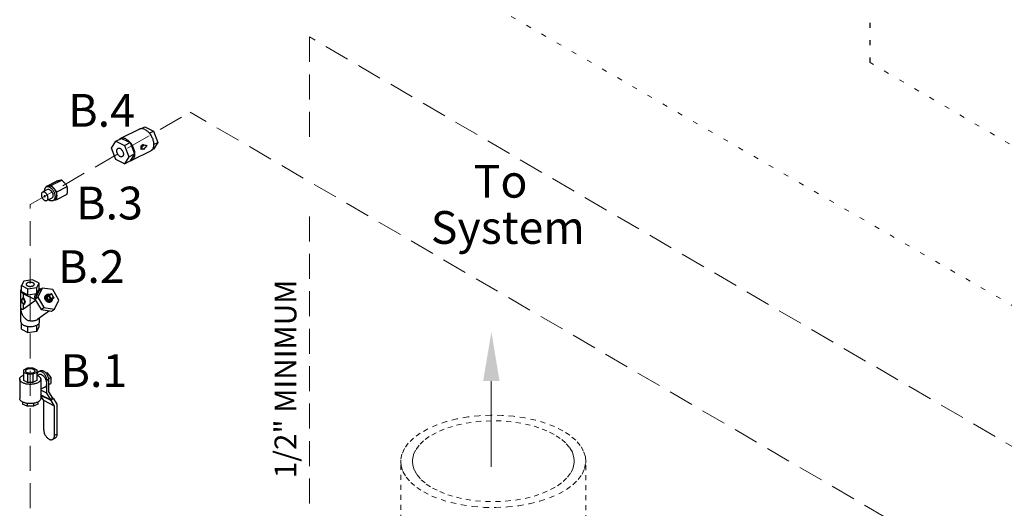
# Model space of a CAD drawing. Extents: x -14.3 to 55.7, y -15.5 to 61.7.
# Drawn here: x -13.6 to 6.1, y 33.6 to 43.4 of the extents above; entities that cross this region are included whole.
import ezdxf
from ezdxf.enums import TextEntityAlignment as Align

# ---------------------------------------------------------------- set-up
doc = ezdxf.new("R2010")
doc.units = 0
doc.header["$MEASUREMENT"] = 0
for name, pattern in [('DASHED', [0.75, 0.5, -0.25]), ('DOT', [0.25, 0, -0.25]), ('HIDDEN', [0.2, 0.1, -0.1])]:
    doc.linetypes.add(name, pattern=pattern)
doc.layers.get('0').update_dxf_attribs({"linetype": 'CONTINUOUS'})
doc.layers.add('WIRING', color=7, linetype='DOT')
doc.styles.add('SIMPLEX', font='SIMPLEX.SHX', dxfattribs={"width": 0.875})
doc.styles.get("Standard").update_dxf_attribs({"font": 'ARIAL.TTF'})

msp = doc.modelspace()

# ---------------------------------------------------------------- linework, layer by layer
at = {"color": 7, "linetype": 'DASHED', "lineweight": 20}
for p, q in [((-7.804, 43.079), (-7.804, 40.963)), ((7.86, 33.945), (-7.804, 43.079)), ((-13.391, 39.723), (-10.191, 41.574)), ((13.454, 27.786), (-10.191, 41.574)), ((-13.391, 11.143), (-13.391, 39.723)), ((-7.804, 39.486), (-7.804, 27.192))]:
    msp.add_line(p, q, dxfattribs=at)
at = {"color": 7}
for p, q in [((-11.206, 41.233), (-11.587, 41.043)), ((-11.175, 41.242), (-11.099, 41.28)), ((-11.099, 41.28), (-10.927, 41.194)), ((-11.009, 41.153), (-10.927, 41.194)), ((-10.927, 41.194), (-10.841, 40.968)), ((-11.766, 40.851), (-11.679, 40.99)), ((-11.679, 40.99), (-11.563, 41.048)), ((-11.679, 40.99), (-11.507, 40.904)), ((-11.563, 41.048), (-11.391, 40.962)), ((-11.679, 40.625), (-11.766, 40.851)), ((-11.507, 40.904), (-11.391, 40.962)), ((-11.507, 40.904), (-11.421, 40.678)), ((-11.391, 40.962), (-11.305, 40.736)), ((-10.986, 40.793), (-11.367, 40.602)), ((-11.144, 40.91), (-11.177, 40.893)), ((-11.158, 40.884), (-11.177, 40.893)), ((-11.177, 40.893), (-11.177, 40.832)), ((-11.158, 40.823), (-11.177, 40.832)), ((-11.158, 40.884), (-11.125, 40.9)), ((-11.158, 40.884), (-11.158, 40.823)), ((-11.125, 40.839), (-11.158, 40.823)), ((-11.125, 40.917), (-11.144, 40.926)), ((-11.144, 40.926), (-11.144, 40.91)), ((-11.125, 40.823), (-11.142, 40.831)), ((-11.125, 40.917), (-11.125, 40.9)), ((-11.125, 40.839), (-11.125, 40.823)), ((-10.962, 40.812), (-10.927, 40.829)), ((-10.841, 40.968), (-10.927, 40.829)), ((-10.922, 40.928), (-10.841, 40.968)), ((-11.507, 40.539), (-11.679, 40.625)), ((-11.421, 40.678), (-11.507, 40.539)), ((-11.507, 40.539), (-11.391, 40.597)), ((-11.421, 40.678), (-11.305, 40.736)), ((-11.305, 40.736), (-11.391, 40.597)), ((-12.965, 40.108), (-12.758, 40.211)), ((-13.044, 40.021), (-13.144, 39.971)), ((-13.073, 40.086), (-12.866, 40.189)), ((-13.037, 40.09), (-13.071, 40.073)), ((-13.023, 40.095), (-13.037, 40.09)), ((-12.857, 39.978), (-12.651, 40.081)), ((-12.961, 39.853), (-13.06, 39.803)), ((-12.901, 39.817), (-12.934, 39.801)), ((-12.857, 39.826), (-12.651, 39.929)), ((-13.568, 37.229), (-13.568, 37.344)), ((-13.439, 37.164), (-13.439, 37.284)), ((-13.262, 37.188), (-13.262, 37.307)), ((-13.262, 37.188), (-13.215, 37.276)), ((-13.568, 37.229), (-13.439, 37.164)), ((-13.439, 37.164), (-13.262, 37.188)), ((-13.52, 36.416), (-13.445, 36.454)), ((-13.445, 36.454), (-13.338, 36.454)), ((-13.338, 36.454), (-13.262, 36.416)), ((-13.52, 36.2), (-13.52, 36.416)), ((-13.445, 36.325), (-13.52, 36.362)), ((-13.338, 36.325), (-13.445, 36.325)), ((-13.445, 36.325), (-13.445, 36.162)), ((-13.262, 36.362), (-13.338, 36.325)), ((-13.338, 36.325), (-13.338, 36.162)), ((-13.262, 36.416), (-13.262, 36.2)), ((-13.222, 36.316), (-13.248, 36.304)), ((-13.189, 36.394), (-13.222, 36.377)), ((-13.081, 36.353), (-13.06, 36.357)), ((-13.077, 36.349), (-13.06, 36.357)), ((-13.06, 36.357), (-12.977, 36.257)), ((-13.028, 36.232), (-12.977, 36.257)), ((-12.977, 36.257), (-12.977, 36.14)), ((-13.602, 36.227), (-13.602, 35.841)), ((-13.445, 36.162), (-13.52, 36.2)), ((-13.338, 36.162), (-13.445, 36.162)), ((-13.262, 36.2), (-13.338, 36.162)), ((-13.18, 36.227), (-13.18, 35.841)), ((-13.096, 36.065), (-13.18, 36.023)), ((-13.027, 36.218), (-13.06, 36.202)), ((-13.06, 35.947), (-13.06, 36.202)), ((-13.027, 36.218), (-13.027, 35.975)), ((-13.027, 36.115), (-12.977, 36.14)), ((-13.06, 35.947), (-13.18, 36.008)), ((-13.173, 35.908), (-13.18, 35.92)), ((-13.18, 35.913), (-13.178, 35.916)), ((-12.973, 35.796), (-13.18, 35.9)), ((-13.122, 35.796), (-13.18, 35.891)), ((-12.974, 35.808), (-13.173, 35.908)), ((-12.974, 35.808), (-13.06, 35.947)), ((-13.027, 35.975), (-12.945, 35.843)), ((-12.93, 35.847), (-12.956, 35.86)), ((-13.544, 35.768), (-13.544, 35.728)), ((-13.454, 35.684), (-13.544, 35.728)), ((-13.454, 35.741), (-13.454, 35.684)), ((-13.328, 35.684), (-13.454, 35.684)), ((-13.328, 35.741), (-13.328, 35.684)), ((-13.239, 35.728), (-13.328, 35.684)), ((-13.239, 35.768), (-13.239, 35.728)), ((-13.122, 35.211), (-13.122, 35.796)), ((-12.906, 35.688), (-13.122, 35.796)), ((-12.974, 35.808), (-12.945, 35.843)), ((-12.973, 35.796), (-12.93, 35.847)), ((-12.906, 35.688), (-12.973, 35.796)), ((-12.93, 35.847), (-12.857, 35.729)), ((-12.906, 35.103), (-12.906, 35.688)), ((-12.857, 35.729), (-12.857, 35.128)), ((-12.906, 35.103), (-12.857, 35.128)), ((-12.946, 35.021), (-12.897, 35.045))]:
    msp.add_line(p, q, dxfattribs=at)
for p, q in [((-11.144, 40.926), (-11.077, 40.912)), ((-11.125, 40.917), (-11.059, 40.903)), ((-11.059, 40.903), (-11.125, 40.823)), ((-11.077, 40.912), (-11.059, 40.903))]:
    msp.add_line(p, q)
at = {"color": 7, "linetype": 'Continuous'}
for p, q in [((-13.52, 38.19), (-13.568, 38.102)), ((-13.568, 37.98), (-13.568, 38.102)), ((-13.568, 38.102), (-13.439, 38.037)), ((-13.344, 38.214), (-13.52, 38.19)), ((-13.439, 38.037), (-13.262, 38.061)), ((-13.439, 37.915), (-13.439, 38.037)), ((-13.215, 38.149), (-13.344, 38.214)), ((-13.262, 38.061), (-13.215, 38.149)), ((-13.262, 37.939), (-13.262, 38.061)), ((-13.262, 37.939), (-13.215, 38.027)), ((-13.15, 38.051), (-13.238, 37.871)), ((-13.215, 38.027), (-13.215, 38.149)), ((-13.215, 38.048), (-13.179, 38.03)), ((-13.208, 38.008), (-13.15, 38.051)), ((-12.94, 38.02), (-13.15, 38.051)), ((-13.579, 37.374), (-13.579, 38.004)), ((-13.532, 37.862), (-13.57, 37.8)), ((-13.568, 37.98), (-13.439, 37.915)), ((-13.524, 37.866), (-13.532, 37.862)), ((-13.494, 37.762), (-13.532, 37.862)), ((-13.524, 37.866), (-13.524, 37.937)), ((-13.524, 37.937), (-13.293, 37.822)), ((-13.486, 37.766), (-13.524, 37.866)), ((-13.439, 37.915), (-13.262, 37.939)), ((-13.208, 38.008), (-13.297, 37.829)), ((-13.297, 37.829), (-13.238, 37.871)), ((-13.237, 37.949), (-13.272, 37.925)), ((-13.238, 37.871), (-13.116, 37.661)), ((-13.064, 37.916), (-13.076, 37.907)), ((-13.075, 37.859), (-13.04, 37.798)), ((-13.021, 37.912), (-13.07, 37.887)), ((-13.064, 37.915), (-13.057, 37.92)), ((-13.061, 37.867), (-13.026, 37.893)), ((-13.061, 37.867), (-13.026, 37.806)), ((-13.06, 37.881), (-13.025, 37.906)), ((-13.026, 37.893), (-12.991, 37.832)), ((-13.026, 37.806), (-12.991, 37.832)), ((-13.025, 37.906), (-13.023, 37.907)), ((-12.973, 37.932), (-13.023, 37.907)), ((-12.962, 37.926), (-13.012, 37.901)), ((-13.012, 37.901), (-12.977, 37.84)), ((-12.977, 37.84), (-12.927, 37.865)), ((-12.977, 37.826), (-12.927, 37.851)), ((-12.927, 37.865), (-12.962, 37.926)), ((-12.962, 37.825), (-12.927, 37.851)), ((-12.961, 37.826), (-12.926, 37.851)), ((-12.923, 37.867), (-12.958, 37.927)), ((-12.818, 37.81), (-12.94, 38.02)), ((-12.926, 37.851), (-12.927, 37.851)), ((-12.924, 37.853), (-12.926, 37.851)), ((-13.57, 37.8), (-13.557, 37.793)), ((-13.557, 37.793), (-13.557, 37.753)), ((-13.557, 37.753), (-13.507, 37.728)), ((-13.283, 37.804), (-13.524, 37.629)), ((-13.524, 37.629), (-13.524, 37.736)), ((-13.507, 37.728), (-13.507, 37.768)), ((-13.507, 37.768), (-13.494, 37.762)), ((-13.499, 37.732), (-13.507, 37.728)), ((-13.499, 37.732), (-13.499, 37.764)), ((-13.486, 37.766), (-13.494, 37.762)), ((-13.297, 37.829), (-13.175, 37.619)), ((-13.175, 37.619), (-13.116, 37.661)), ((-13.116, 37.661), (-12.906, 37.631)), ((-13.012, 37.8), (-12.977, 37.826)), ((-13.012, 37.8), (-12.962, 37.825)), ((-13.012, 37.786), (-12.962, 37.811)), ((-12.98, 37.774), (-12.987, 37.77)), ((-12.968, 37.783), (-12.98, 37.774)), ((-12.975, 37.778), (-12.968, 37.783)), ((-12.962, 37.825), (-12.961, 37.826)), ((-12.906, 37.631), (-12.818, 37.81)), ((-13.008, 37.594), (-13.241, 37.426)), ((-13.204, 37.374), (-13.204, 37.453)), ((-13.175, 37.619), (-12.965, 37.588)), ((-12.965, 37.588), (-12.906, 37.631)), ((-13.259, 37.415), (-13.241, 37.426)), ((-13.215, 37.276), (-13.215, 37.344))]:
    msp.add_line(p, q, dxfattribs=at)
at = {"color": 7, "lineweight": 20}
msp.add_line((-4.165, 36.189), (-4.165, 34.471), dxfattribs=at)
at = {"color": 7, "linetype": 'HIDDEN', "lineweight": 20}
for p, q in [((-5.977, 30.613), (-5.977, 34.574)), ((-2.275, 30.603), (-2.275, 34.583))]:
    msp.add_line(p, q, dxfattribs=at)
at = {"color": 7, "linetype": 'Continuous'}
for points in [[(-12.973, 37.932), (-12.97, 37.933), (-12.966, 37.933), (-12.962, 37.932), (-12.959, 37.929), (-12.958, 37.927)], [(-12.923, 37.867), (-12.921, 37.863), (-12.921, 37.86), (-12.922, 37.856), (-12.924, 37.853)]]:
    msp.add_lwpolyline(points, dxfattribs=at)
at = {"color": 7, "linetype": 'HIDDEN', "lineweight": 20}
for points in [[(-2.275, 34.583), (-2.283, 34.67), (-2.319, 34.785), (-2.384, 34.896), (-2.476, 35.002), (-2.594, 35.102), (-2.736, 35.194), (-2.9, 35.276), (-3.084, 35.347), (-3.283, 35.406), (-3.496, 35.452), (-3.719, 35.484), (-3.948, 35.502), (-4.179, 35.506), (-4.41, 35.495), (-4.637, 35.47), (-4.855, 35.431), (-5.061, 35.378), (-5.253, 35.313), (-5.427, 35.236)], [(-2.504, 34.585), (-2.511, 34.661), (-2.543, 34.762), (-2.6, 34.859), (-2.68, 34.952), (-2.784, 35.04), (-2.908, 35.12), (-3.051, 35.191), (-3.212, 35.254), (-3.386, 35.305), (-3.573, 35.346), (-3.767, 35.374), (-3.968, 35.39), (-4.171, 35.393), (-4.373, 35.383), (-4.571, 35.361), (-4.762, 35.327), (-4.942, 35.281), (-5.11, 35.224), (-5.262, 35.157)], [(-5.437, 35.231), (-5.59, 35.144), (-5.72, 35.048), (-5.826, 34.945), (-5.904, 34.836), (-5.955, 34.723), (-5.977, 34.607), (-5.978, 34.578)], [(-5.271, 35.152), (-5.405, 35.076), (-5.519, 34.992), (-5.611, 34.902), (-5.68, 34.807), (-5.724, 34.708), (-5.743, 34.607), (-5.744, 34.581)], [(-5.978, 34.578), (-5.969, 34.492), (-5.933, 34.377), (-5.868, 34.266)], [(-5.744, 34.581), (-5.737, 34.505), (-5.705, 34.405), (-5.649, 34.308)], [(-2.637, 34.265), (-2.568, 34.36), (-2.524, 34.459), (-2.505, 34.56), (-2.504, 34.585)], [(-2.427, 34.217), (-2.348, 34.326), (-2.298, 34.439), (-2.276, 34.554), (-2.275, 34.583)], [(-5.649, 34.308), (-5.568, 34.214), (-5.465, 34.127), (-5.34, 34.047), (-5.197, 33.975), (-5.037, 33.913), (-4.862, 33.861), (-4.676, 33.821), (-4.481, 33.793), (-4.28, 33.777), (-4.078, 33.774), (-3.876, 33.783), (-3.678, 33.805), (-3.487, 33.84), (-3.306, 33.886), (-3.138, 33.943), (-2.986, 34.01)], [(-5.868, 34.266), (-5.776, 34.159), (-5.658, 34.06), (-5.516, 33.968), (-5.352, 33.886), (-5.169, 33.815), (-4.969, 33.756), (-4.757, 33.71), (-4.534, 33.677), (-4.305, 33.659), (-4.073, 33.656), (-3.842, 33.667), (-3.616, 33.692), (-3.398, 33.731), (-3.191, 33.784), (-2.999, 33.849), (-2.825, 33.926)], [(-2.977, 34.014), (-2.843, 34.09), (-2.729, 34.174), (-2.637, 34.265)], [(-2.816, 33.93), (-2.662, 34.017), (-2.532, 34.113), (-2.427, 34.217)]]:
    msp.add_lwpolyline(points, dxfattribs=at)
at = {"color": 7}
for points, start_tangent, end_tangent in [([(-11.183, 41.241), (-11.198, 41.237), (-11.206, 41.233)], (-0.97984, -0.199785), (-0.894314, -0.447439)), ([(-11.175, 41.242), (-11.183, 41.241)], (-0.99262, -0.121268), (-0.97984, -0.199785)), ([(-11.096, 41.226), (-11.123, 41.237), (-11.15, 41.243), (-11.175, 41.242)], (-0.894427, 0.447214), (-0.99262, -0.121268)), ([(-11.096, 41.226), (-11.069, 41.21), (-11.042, 41.189), (-11.017, 41.163), (-11.009, 41.154)], (0.894427, -0.447214), (0.63675, -0.77107)), ([(-11.587, 41.043), (-11.6, 41.035), (-11.612, 41.025)], (-0.894314, -0.447439), (-0.705704, -0.708507)), ([(-11.564, 41.051), (-11.58, 41.046), (-11.587, 41.043)], (-0.97984, -0.199785), (-0.894314, -0.447439)), ([(-11.477, 41.036), (-11.505, 41.047), (-11.531, 41.052), (-11.556, 41.052), (-11.564, 41.051)], (-0.894427, 0.447214), (-0.97984, -0.199785)), ([(-11.477, 41.036), (-11.45, 41.019), (-11.424, 40.998), (-11.398, 40.973), (-11.375, 40.944), (-11.354, 40.912), (-11.337, 40.877), (-11.322, 40.842), (-11.312, 40.806), (-11.305, 40.77), (-11.303, 40.735), (-11.305, 40.703), (-11.312, 40.674), (-11.322, 40.648), (-11.337, 40.627), (-11.354, 40.61), (-11.367, 40.602)], (0.894427, -0.447214), (-0.894314, -0.447439)), ([(-11.009, 41.154), (-10.994, 41.134), (-10.973, 41.102), (-10.955, 41.068), (-10.941, 41.032), (-10.931, 40.996), (-10.924, 40.96), (-10.922, 40.927)], (0.63675, -0.77107), (0.003807, -0.999993)), ([(-11.66, 40.798), (-11.658, 40.813), (-11.655, 40.826), (-11.648, 40.837), (-11.64, 40.845), (-11.635, 40.848)], (0, 1), (0.894402, 0.447264)), ([(-11.551, 40.681), (-11.557, 40.679), (-11.568, 40.677), (-11.58, 40.678), (-11.593, 40.683), (-11.606, 40.691), (-11.619, 40.702), (-11.63, 40.715), (-11.64, 40.731), (-11.648, 40.747), (-11.655, 40.764), (-11.658, 40.781), (-11.66, 40.798)], (-0.894402, -0.447264), (0, 1)), ([(-11.635, 40.848), (-11.63, 40.85), (-11.619, 40.852), (-11.606, 40.851), (-11.593, 40.846), (-11.58, 40.838), (-11.568, 40.827), (-11.557, 40.814), (-11.546, 40.798), (-11.538, 40.782), (-11.532, 40.765), (-11.528, 40.748), (-11.527, 40.731)], (0.894402, 0.447264), (0, -1)), ([(-10.922, 40.926), (-10.924, 40.894), (-10.931, 40.864), (-10.941, 40.839), (-10.955, 40.817), (-10.973, 40.801), (-10.986, 40.793)], (0.000008, -1), (-0.894314, -0.447439)), ([(-10.922, 40.927), (-10.922, 40.926)], (0.003807, -0.999993), (0.000008, -1)), ([(-11.527, 40.731), (-11.528, 40.716), (-11.532, 40.703), (-11.538, 40.692), (-11.546, 40.684), (-11.551, 40.681)], (0, -1), (-0.894402, -0.447264)), ([(-11.391, 40.594), (-11.399, 40.593)], (-0.97984, -0.199785), (-0.99262, -0.121268)), ([(-11.367, 40.602), (-11.375, 40.599), (-11.391, 40.594)], (-0.894314, -0.447439), (-0.97984, -0.199785)), ([(-12.808, 40.202), (-12.819, 40.2), (-12.83, 40.198), (-12.841, 40.195), (-12.853, 40.192), (-12.866, 40.189)], (-0.97922, -0.202803), (-0.970971, -0.239196)), ([(-12.758, 40.211), (-12.77, 40.209), (-12.782, 40.207), (-12.795, 40.205), (-12.808, 40.202)], (-0.988423, -0.151726), (-0.97922, -0.202803)), ([(-12.7, 40.149), (-12.711, 40.161), (-12.722, 40.174), (-12.734, 40.186), (-12.746, 40.199), (-12.758, 40.211)], (-0.637952, 0.770076), (-0.714785, 0.699344)), ([(-13.071, 40.073), (-13.079, 40.068), (-13.09, 40.058), (-13.098, 40.045), (-13.105, 40.029), (-13.109, 40.011), (-13.11, 39.991), (-13.11, 39.988)], (-0.894314, -0.447439), (0.017185, -0.999852)), ([(-13.073, 40.086), (-13.074, 40.071)], (-0.103164, -0.994664), (-0.088855, -0.996045)), ([(-13.023, 40.095), (-13.034, 40.093), (-13.044, 40.091), (-13.054, 40.089), (-13.063, 40.087), (-13.073, 40.086)], (-0.97922, -0.202803), (-0.988423, -0.151726)), ([(-13.002, 40.069), (-13.019, 40.076), (-13.036, 40.079), (-13.051, 40.079), (-13.066, 40.075), (-13.071, 40.073)], (-0.894427, 0.447214), (-0.894314, -0.447439)), ([(-13.002, 40.018), (-13.014, 40.023), (-13.025, 40.025), (-13.036, 40.024), (-13.044, 40.021)], (-0.894427, 0.447214), (-0.894564, -0.446941)), ([(-12.965, 40.108), (-12.98, 40.104), (-12.995, 40.101), (-13.009, 40.098), (-13.023, 40.095)], (-0.970971, -0.239196), (-0.97922, -0.202803)), ([(-12.969, 40.085), (-12.983, 40.091), (-12.997, 40.095), (-13.011, 40.096), (-13.023, 40.095)], (-0.894427, 0.447214), (-0.97922, -0.202803)), ([(-13.002, 40.069), (-12.986, 40.059), (-12.969, 40.046), (-12.954, 40.03), (-12.939, 40.012), (-12.926, 39.992), (-12.915, 39.971), (-12.906, 39.949), (-12.9, 39.926), (-12.896, 39.904), (-12.895, 39.883), (-12.896, 39.863), (-12.9, 39.845), (-12.906, 39.829), (-12.915, 39.816), (-12.926, 39.806), (-12.934, 39.801)], (0.894427, -0.447214), (-0.894314, -0.447439)), ([(-13.002, 40.018), (-12.991, 40.011), (-12.98, 40.002), (-12.969, 39.991), (-12.96, 39.978), (-12.952, 39.964), (-12.945, 39.949), (-12.94, 39.934), (-12.937, 39.918), (-12.936, 39.904), (-12.937, 39.89), (-12.94, 39.878), (-12.945, 39.868), (-12.952, 39.859), (-12.96, 39.853), (-12.961, 39.853)], (0.894427, -0.447214), (-0.894564, -0.446941)), ([(-12.969, 40.085), (-12.955, 40.077), (-12.941, 40.067), (-12.928, 40.055), (-12.915, 40.041)], (0.894427, -0.447214), (0.637952, -0.770076)), ([(-12.915, 40.041), (-12.926, 40.054), (-12.936, 40.067), (-12.946, 40.08), (-12.955, 40.094), (-12.965, 40.108)], (-0.637952, 0.770076), (-0.549735, 0.835339)), ([(-12.857, 39.978), (-12.873, 39.994), (-12.888, 40.009), (-12.902, 40.025), (-12.915, 40.041)], (-0.714785, 0.699344), (-0.637952, 0.770076)), ([(-12.915, 40.041), (-12.902, 40.023), (-12.89, 40.004), (-12.88, 39.983), (-12.872, 39.962), (-12.866, 39.941), (-12.863, 39.92), (-12.862, 39.9)], (0.637952, -0.770076), (0, -1)), ([(-12.651, 40.081), (-12.662, 40.099), (-12.674, 40.116), (-12.687, 40.132), (-12.7, 40.149)], (-0.549735, 0.835339), (-0.637952, 0.770076)), ([(-12.646, 40.007), (-12.646, 40.022), (-12.647, 40.037), (-12.648, 40.052), (-12.649, 40.067), (-12.651, 40.081)], (0, 1), (-0.114952, 0.993371)), ([(-12.651, 39.929), (-12.649, 39.949), (-12.647, 39.969), (-12.646, 39.988), (-12.646, 40.007)], (0.103164, 0.994664), (0, 1)), ([(-13.144, 39.971), (-13.151, 39.967), (-13.157, 39.959), (-13.163, 39.95), (-13.166, 39.939), (-13.168, 39.927), (-13.168, 39.914), (-13.166, 39.899), (-13.163, 39.885), (-13.157, 39.871), (-13.151, 39.857), (-13.143, 39.843), (-13.133, 39.832), (-13.123, 39.821), (-13.113, 39.813), (-13.102, 39.806)], (-0.894254, -0.447559), (0.894427, -0.447214)), ([(-13.102, 39.968), (-13.113, 39.973), (-13.123, 39.975), (-13.133, 39.974), (-13.143, 39.972), (-13.144, 39.971)], (-0.894427, 0.447214), (-0.894254, -0.447559)), ([(-13.107, 39.898), (-13.108, 39.897), (-13.109, 39.895), (-13.11, 39.893), (-13.11, 39.89), (-13.109, 39.887), (-13.108, 39.884), (-13.106, 39.881), (-13.104, 39.879), (-13.102, 39.877)], (-0.893626, -0.448812), (0.894427, -0.447214)), ([(-13.102, 39.897), (-13.104, 39.898), (-13.106, 39.898), (-13.107, 39.898)], (-0.894427, 0.447214), (-0.893626, -0.448812)), ([(-13.06, 39.803), (-13.053, 39.808), (-13.046, 39.815), (-13.041, 39.824), (-13.038, 39.835), (-13.036, 39.847), (-13.036, 39.861), (-13.038, 39.875), (-13.041, 39.889), (-13.046, 39.904), (-13.053, 39.918), (-13.061, 39.931), (-13.07, 39.943), (-13.08, 39.953), (-13.091, 39.962), (-13.102, 39.968)], (0.894254, 0.447559), (-0.894427, 0.447214)), ([(-13.097, 39.877), (-13.096, 39.877), (-13.094, 39.879), (-13.094, 39.882), (-13.094, 39.885), (-13.094, 39.888), (-13.096, 39.891), (-13.097, 39.893), (-13.1, 39.896), (-13.102, 39.897)], (0.893626, 0.448812), (-0.894427, 0.447214)), ([(-13.102, 39.877), (-13.1, 39.876), (-13.097, 39.876), (-13.097, 39.877)], (0.894427, -0.447214), (0.893626, 0.448812)), ([(-13.102, 39.806), (-13.091, 39.802), (-13.08, 39.8), (-13.07, 39.8), (-13.061, 39.803), (-13.06, 39.803)], (0.894427, -0.447214), (0.894254, 0.447559)), ([(-13.026, 39.82), (-13.019, 39.815), (-13.002, 39.805)], (0.789854, -0.613295), (0.894427, -0.447214)), ([(-12.934, 39.801), (-12.939, 39.798), (-12.954, 39.795), (-12.969, 39.795), (-12.986, 39.798), (-13.002, 39.805)], (-0.894314, -0.447439), (-0.894427, 0.447214)), ([(-12.908, 39.814), (-12.905, 39.815), (-12.901, 39.815)], (0.977808, 0.209504), (0.976594, 0.215091)), ([(-12.862, 39.9), (-12.863, 39.881), (-12.866, 39.863), (-12.872, 39.848), (-12.88, 39.835), (-12.89, 39.824), (-12.901, 39.817)], (0, -1), (-0.89436, -0.447347)), ([(-12.901, 39.815), (-12.893, 39.817), (-12.882, 39.82), (-12.87, 39.823), (-12.857, 39.826)], (0.976594, 0.215091), (0.970971, 0.239196)), ([(-12.862, 39.9), (-12.861, 39.915), (-12.861, 39.93), (-12.86, 39.946), (-12.859, 39.962), (-12.857, 39.978)], (0, 1), (0.103164, 0.994664)), ([(-12.857, 39.826), (-12.859, 39.844), (-12.86, 39.862), (-12.861, 39.881), (-12.862, 39.9)], (-0.114952, 0.993371), (0, 1)), ([(-13.602, 36.227), (-13.6, 36.243), (-13.592, 36.259), (-13.579, 36.275), (-13.562, 36.289), (-13.54, 36.301)], (0.000001, 1), (0.894427, 0.447214)), ([(-13.54, 36.301), (-13.52, 36.31)], (0.894427, 0.447214), (0.932814, 0.360359)), ([(-13.325, 36.422), (-13.343, 36.429), (-13.363, 36.434), (-13.386, 36.436), (-13.408, 36.435), (-13.43, 36.432), (-13.449, 36.426), (-13.465, 36.418), (-13.477, 36.408), (-13.483, 36.398), (-13.485, 36.389)], (-0.894427, 0.447214), (-0.00464, -0.999989)), ([(-13.485, 36.389), (-13.485, 36.386), (-13.481, 36.375), (-13.472, 36.365), (-13.458, 36.356)], (-0.00464, -0.999989), (0.894427, -0.447214)), ([(-13.298, 36.389), (-13.299, 36.381), (-13.306, 36.37), (-13.317, 36.36), (-13.333, 36.352), (-13.353, 36.346), (-13.374, 36.343), (-13.397, 36.342), (-13.419, 36.344), (-13.44, 36.349), (-13.458, 36.356)], (-0.00464, -0.999989), (-0.894427, 0.447214)), ([(-13.325, 36.422), (-13.311, 36.413), (-13.302, 36.403), (-13.298, 36.392), (-13.298, 36.389)], (0.894427, -0.447214), (-0.00464, -0.999989)), ([(-13.262, 36.31), (-13.242, 36.301), (-13.221, 36.289), (-13.203, 36.275), (-13.191, 36.259), (-13.183, 36.243), (-13.18, 36.227)], (0.932816, -0.360353), (-0.000001, -1)), ([(-13.222, 36.377), (-13.23, 36.373), (-13.242, 36.36), (-13.251, 36.344), (-13.257, 36.324), (-13.259, 36.308)], (-0.894399, -0.447269), (-0.048822, -0.998808)), ([(-13.06, 36.202), (-13.062, 36.226), (-13.067, 36.252), (-13.077, 36.278), (-13.089, 36.302), (-13.104, 36.325), (-13.121, 36.345), (-13.14, 36.361), (-13.159, 36.373), (-13.179, 36.381), (-13.197, 36.383), (-13.215, 36.38), (-13.222, 36.377)], (0, 1), (-0.894399, -0.447269)), ([(-13.06, 36.141), (-13.061, 36.162), (-13.065, 36.183), (-13.072, 36.205), (-13.081, 36.226), (-13.092, 36.247), (-13.105, 36.265), (-13.119, 36.282), (-13.135, 36.296), (-13.151, 36.308), (-13.167, 36.316), (-13.184, 36.321), (-13.199, 36.322), (-13.214, 36.32), (-13.222, 36.316)], (0, 1), (-0.894562, -0.446944)), ([(-13.189, 36.394), (-13.181, 36.397), (-13.164, 36.4), (-13.146, 36.397), (-13.126, 36.39), (-13.107, 36.378), (-13.088, 36.362), (-13.071, 36.342), (-13.056, 36.319), (-13.043, 36.294), (-13.034, 36.269), (-13.029, 36.243), (-13.027, 36.218)], (0.894399, 0.447269), (0, -1)), ([(-13.309, 36.13), (-13.326, 36.126), (-13.358, 36.123), (-13.391, 36.121), (-13.424, 36.123), (-13.456, 36.126), (-13.487, 36.133), (-13.515, 36.141), (-13.54, 36.152), (-13.562, 36.165), (-13.579, 36.179), (-13.592, 36.194), (-13.6, 36.21), (-13.602, 36.227)], (-0.978171, -0.207801), (0.000001, 1)), ([(-13.242, 36.152), (-13.267, 36.141), (-13.296, 36.133), (-13.309, 36.13)], (-0.894427, -0.447214), (-0.978171, -0.207801)), ([(-13.18, 36.227), (-13.183, 36.21), (-13.191, 36.194), (-13.203, 36.179), (-13.221, 36.165), (-13.242, 36.152)], (-0.000001, -1), (-0.894427, -0.447214)), ([(-13.096, 36.065), (-13.092, 36.067), (-13.081, 36.077), (-13.072, 36.089), (-13.065, 36.104), (-13.061, 36.121), (-13.06, 36.141)], (0.894562, 0.446944), (0, 1)), ([(-13.242, 35.767), (-13.267, 35.756), (-13.296, 35.747), (-13.326, 35.741), (-13.358, 35.737), (-13.391, 35.736), (-13.424, 35.737), (-13.456, 35.741), (-13.487, 35.747), (-13.515, 35.756), (-13.54, 35.767), (-13.562, 35.779), (-13.579, 35.793), (-13.592, 35.809), (-13.6, 35.825), (-13.602, 35.841)], (-0.894427, -0.447214), (0.000001, 1)), ([(-13.18, 35.841), (-13.183, 35.825), (-13.191, 35.809), (-13.203, 35.793), (-13.221, 35.779), (-13.242, 35.767)], (-0.000001, -1), (-0.894427, -0.447214)), ([(-13.122, 35.211), (-13.12, 35.184), (-13.114, 35.156), (-13.104, 35.128), (-13.09, 35.102), (-13.074, 35.077), (-13.055, 35.056), (-13.035, 35.038), (-13.014, 35.025), (-12.993, 35.017), (-12.973, 35.014), (-12.954, 35.017), (-12.946, 35.021)], (0, -1), (0.894399, 0.447269)), ([(-12.946, 35.021), (-12.938, 35.026), (-12.925, 35.039), (-12.915, 35.057), (-12.908, 35.078), (-12.906, 35.103)], (0.894399, 0.447269), (0, 1)), ([(-12.857, 35.128), (-12.859, 35.103), (-12.866, 35.081), (-12.875, 35.063), (-12.889, 35.05), (-12.897, 35.045)], (0, -1), (-0.894399, -0.447269))]:
    msp.add_spline(points, degree=3, dxfattribs=dict(at, start_tangent=start_tangent, end_tangent=end_tangent))
at = {"color": 7, "linetype": 'Continuous'}
for points, start_tangent, end_tangent in [([(-13.568, 38.035), (-13.572, 38.028), (-13.578, 38.012), (-13.579, 38.004)], (-0.57409, -0.818792), (0.000001, -1)), ([(-13.333, 38.154), (-13.347, 38.16), (-13.362, 38.164), (-13.378, 38.166), (-13.396, 38.166), (-13.413, 38.165), (-13.429, 38.162), (-13.443, 38.157), (-13.455, 38.151), (-13.464, 38.144), (-13.471, 38.136), (-13.473, 38.127), (-13.473, 38.125)], (-0.894427, 0.447214), (0.002723, -0.999996)), ([(-13.473, 38.125), (-13.472, 38.119), (-13.468, 38.111), (-13.46, 38.103), (-13.449, 38.096)], (0.002723, -0.999996), (0.894427, -0.447214)), ([(-13.449, 38.096), (-13.436, 38.091), (-13.421, 38.087), (-13.404, 38.085), (-13.387, 38.084), (-13.37, 38.086), (-13.354, 38.089), (-13.34, 38.093), (-13.328, 38.1), (-13.318, 38.107), (-13.312, 38.115), (-13.309, 38.123), (-13.309, 38.125)], (0.894427, -0.447214), (-0.002723, 0.999996)), ([(-13.309, 38.125), (-13.31, 38.132), (-13.315, 38.14), (-13.322, 38.148), (-13.333, 38.154)], (-0.002723, 0.999996), (-0.894427, 0.447214)), ([(-13.579, 38.004), (-13.578, 37.995), (-13.572, 37.979), (-13.561, 37.964), (-13.545, 37.95), (-13.524, 37.937)], (0.000001, -1), (0.894427, -0.447214)), ([(-13.292, 37.838), (-13.298, 37.853), (-13.302, 37.871), (-13.3, 37.887), (-13.293, 37.902), (-13.283, 37.914), (-13.272, 37.925)], (-0.47334, 0.88088), (0.809858, 0.586626)), ([(-12.987, 37.77), (-13, 37.765), (-13.014, 37.764), (-13.029, 37.766), (-13.044, 37.772), (-13.058, 37.78), (-13.07, 37.791), (-13.081, 37.804), (-13.09, 37.819), (-13.096, 37.835), (-13.099, 37.851), (-13.099, 37.866), (-13.095, 37.881), (-13.089, 37.893), (-13.08, 37.904), (-13.076, 37.907)], (-0.894427, -0.447214), (0.809476, 0.587153)), ([(-12.98, 37.776), (-12.989, 37.774), (-13.004, 37.773), (-13.02, 37.776), (-13.036, 37.782), (-13.051, 37.792), (-13.064, 37.805), (-13.074, 37.82), (-13.082, 37.837), (-13.086, 37.854), (-13.087, 37.871), (-13.085, 37.886), (-13.078, 37.9), (-13.069, 37.912), (-13.064, 37.915)], (-0.937955, -0.346758), (0.809323, 0.587364)), ([(-13.07, 37.887), (-13.073, 37.886), (-13.075, 37.883), (-13.077, 37.88), (-13.079, 37.876), (-13.079, 37.871), (-13.078, 37.867), (-13.077, 37.862), (-13.075, 37.859)], (-0.894427, -0.447214), (0.501586, -0.865108)), ([(-13.075, 37.859), (-13.072, 37.861), (-13.068, 37.863), (-13.064, 37.865), (-13.061, 37.867)], (0.894427, 0.447214), (0.809709, 0.586832)), ([(-13.07, 37.887), (-13.068, 37.884), (-13.065, 37.881), (-13.061, 37.88), (-13.06, 37.881)], (0.501586, -0.865108), (0.937046, 0.349206)), ([(-13.06, 37.881), (-13.06, 37.88), (-13.061, 37.879), (-13.062, 37.878), (-13.063, 37.876), (-13.063, 37.873), (-13.063, 37.871), (-13.062, 37.869), (-13.061, 37.867)], (-0.809834, -0.58666), (0.501586, -0.865108)), ([(-13.001, 37.918), (-13.012, 37.922), (-13.028, 37.925), (-13.043, 37.925), (-13.057, 37.92)], (-0.905562, 0.424215), (-0.894427, -0.447214)), ([(-13.026, 37.893), (-13.028, 37.897), (-13.028, 37.901), (-13.026, 37.904), (-13.025, 37.906)], (-0.501586, 0.865108), (0.807749, 0.589526)), ([(-13.012, 37.901), (-13.015, 37.899), (-13.018, 37.898), (-13.021, 37.896), (-13.024, 37.894), (-13.026, 37.893)], (-0.894427, -0.447214), (-0.809709, -0.586832)), ([(-13.012, 37.901), (-13.014, 37.904), (-13.016, 37.906), (-13.019, 37.907), (-13.021, 37.908), (-13.023, 37.907)], (-0.501586, 0.865108), (-0.896739, -0.442561)), ([(-13.011, 37.913), (-13.014, 37.914), (-13.018, 37.913), (-13.021, 37.912)], (-0.987505, 0.157585), (-0.894427, -0.447214)), ([(-13.021, 37.912), (-13.019, 37.909)], (0.501586, -0.865108), (0.657209, -0.753708)), ([(-12.977, 37.84), (-12.98, 37.839), (-12.983, 37.837), (-12.986, 37.835), (-12.989, 37.833), (-12.991, 37.832)], (-0.894427, -0.447214), (-0.809709, -0.586832)), ([(-12.977, 37.826), (-12.98, 37.825), (-12.984, 37.826), (-12.988, 37.828), (-12.991, 37.832)], (-0.894427, -0.447214), (-0.501586, 0.865108)), ([(-12.977, 37.84), (-12.975, 37.837), (-12.974, 37.834), (-12.974, 37.83), (-12.975, 37.828), (-12.977, 37.826)], (0.501586, -0.865108), (-0.809709, -0.586832)), ([(-12.962, 37.926), (-12.964, 37.929), (-12.967, 37.931), (-12.969, 37.932), (-12.972, 37.932), (-12.973, 37.932)], (-0.501586, 0.865108), (-0.896619, -0.442803)), ([(-12.968, 37.783), (-12.963, 37.787), (-12.954, 37.798), (-12.948, 37.812), (-12.945, 37.828), (-12.945, 37.837)], (0.809323, 0.587364), (-0.064123, 0.997942)), ([(-12.962, 37.926), (-12.96, 37.927), (-12.958, 37.927), (-12.958, 37.927)], (0.894427, 0.447214), (0.838121, -0.545484)), ([(-12.962, 37.811), (-12.96, 37.813), (-12.957, 37.815), (-12.955, 37.818), (-12.954, 37.822), (-12.954, 37.827), (-12.954, 37.831)], (0.894427, 0.447214), (-0.19887, 0.980026)), ([(-12.927, 37.865), (-12.925, 37.866), (-12.923, 37.867), (-12.923, 37.867)], (0.894427, 0.447214), (0.843038, -0.537854)), ([(-12.927, 37.865), (-12.925, 37.862), (-12.925, 37.858), (-12.925, 37.855), (-12.925, 37.853)], (0.501586, -0.865108), (-0.467645, -0.883916)), ([(-12.925, 37.853), (-12.927, 37.851)], (-0.467645, -0.883916), (-0.809709, -0.586832)), ([(-13.437, 37.403), (-13.464, 37.419), (-13.489, 37.439), (-13.512, 37.462), (-13.532, 37.489), (-13.548, 37.517), (-13.561, 37.547), (-13.569, 37.578), (-13.574, 37.608), (-13.573, 37.638)], (-0.890855, 0.454289), (0.086867, 0.99622)), ([(-13.524, 37.629), (-13.531, 37.625), (-13.538, 37.622), (-13.545, 37.62), (-13.552, 37.621), (-13.559, 37.623), (-13.564, 37.627), (-13.569, 37.632), (-13.573, 37.638)], (-0.809709, -0.586832), (-0.445629, 0.895218)), ([(-13.04, 37.798), (-13.037, 37.8), (-13.033, 37.802), (-13.029, 37.804), (-13.026, 37.806)], (0.894427, 0.447214), (0.809709, 0.586832)), ([(-13.04, 37.798), (-13.038, 37.795), (-13.035, 37.792), (-13.031, 37.789), (-13.027, 37.786), (-13.023, 37.785), (-13.019, 37.784), (-13.015, 37.785), (-13.012, 37.786)], (0.501586, -0.865108), (0.894427, 0.447214)), ([(-13.026, 37.806), (-13.025, 37.805), (-13.023, 37.803), (-13.022, 37.802), (-13.02, 37.801), (-13.017, 37.8), (-13.015, 37.8), (-13.013, 37.8), (-13.012, 37.8)], (0.501586, -0.865108), (0.894427, 0.447214)), ([(-13.012, 37.786), (-13.014, 37.79), (-13.014, 37.795), (-13.014, 37.798), (-13.012, 37.8)], (-0.501586, 0.865108), (0.809709, 0.586832)), ([(-12.975, 37.778), (-12.98, 37.776)], (-0.894427, -0.447214), (-0.937955, -0.346758)), ([(-12.962, 37.811), (-12.964, 37.815), (-12.965, 37.819), (-12.964, 37.823), (-12.962, 37.825)], (-0.501586, 0.865108), (0.809709, 0.586832)), ([(-13.579, 37.374), (-13.578, 37.366), (-13.572, 37.35), (-13.571, 37.348)], (0.000001, -1), (0.502731, -0.864443)), ([(-13.571, 37.348), (-13.568, 37.343)], (0.502731, -0.864443), (0.574096, -0.818788)), ([(-13.568, 37.343), (-13.561, 37.335), (-13.545, 37.321), (-13.524, 37.308)], (0.574096, -0.818788), (0.894427, -0.447214)), ([(-13.524, 37.308), (-13.499, 37.298), (-13.471, 37.289), (-13.44, 37.284)], (0.894427, -0.447214), (0.991145, -0.132782)), ([(-13.44, 37.284), (-13.439, 37.284)], (0.991145, -0.132782), (0.991535, -0.129839)), ([(-13.439, 37.284), (-13.408, 37.281), (-13.375, 37.281), (-13.343, 37.284), (-13.312, 37.289), (-13.284, 37.298), (-13.261, 37.307)], (0.991535, -0.129839), (0.90021, 0.435457)), ([(-13.437, 37.403), (-13.412, 37.4), (-13.384, 37.397), (-13.356, 37.396), (-13.329, 37.397), (-13.303, 37.4), (-13.28, 37.406), (-13.259, 37.415)], (0.992345, -0.123494), (0.894427, 0.447214)), ([(-13.261, 37.307), (-13.259, 37.308), (-13.238, 37.321), (-13.221, 37.335), (-13.21, 37.35), (-13.204, 37.366), (-13.204, 37.374)], (0.90021, 0.435457), (-0.000001, 1))]:
    msp.add_spline(points, degree=3, dxfattribs=dict(at, start_tangent=start_tangent, end_tangent=end_tangent))
at = {"color": 7, "lineweight": 20}
msp.add_solid([(-4.327, 36.192), (-4, 36.192), (-4.163, 37.174)], dxfattribs=at)
at = {"layer": 'WIRING', "linetype": 'DOT'}
msp.add_line((3.416, 42.564), (3.416, 53.054), dxfattribs=at)
at = {"layer": 'WIRING', "lineweight": 20}
for p, q in [((9.053, 36.089), (-4.719, 44.04)), ((12.251, 37.412), (3.416, 42.564))]:
    msp.add_line(p, q, dxfattribs=at)

# ---------------------------------------------------------------- texts
at = {"color": 7, "lineweight": 20}
for s, p in [('B.4', (-11.963, 41.281)), ('B.3', (-11.805, 39.425)), ('B.2', (-12.168, 38.152)), ('B.1', (-12.116, 36.07))]:
    msp.add_text(s, height=0.6562, dxfattribs=at).set_placement(p, align=Align.CENTER)
for s, p in [('To', (-4.519, 39.861)), ('System', (-5.376, 38.936))]:
    msp.add_text(s, height=0.6562, dxfattribs=at).set_placement(p)
at = {"color": 7, "lineweight": 20, "style": 'SIMPLEX'}
msp.add_text('1/2" MINIMUM', height=0.4375, rotation=90, dxfattribs=at).set_placement((-8.065, 34.241))

doc.saveas('drawing.dxf')
